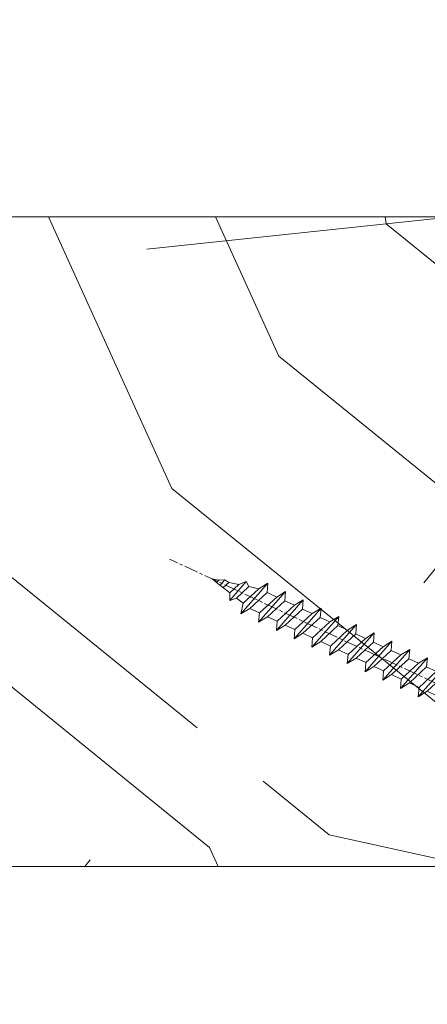
# Model space of a CAD drawing. Units: millimetres. Extents: x 0 to 508, y -17 to 711.
# Drawn here: x 299 to 317, y 476 to 518 of the extents above; entities that cross this region are included whole.
import ezdxf

# ---------------------------------------------------------------- set-up
doc = ezdxf.new("R2010")
doc.units = ezdxf.units.MM
doc.header["$PDMODE"] = 2
doc.header["$PDSIZE"] = 10
doc.linetypes.add('AM_ISO08W050', pattern=[18, 12, -1.5, 3, -1.5])
for name, color, linetype, lineweight in [('AEL-AM_7', 4, 'AM_ISO08W050', 18), ('AM_2', 6, 'Continuous', 20), ('AM_5', 3, 'Continuous', 20), ('Contour principale', 30, 'Continuous', 15), ('Contour secondaire', 5, 'Continuous', 9)]:
    doc.layers.add(name, color=color, linetype=linetype, lineweight=lineweight)
doc.styles.get("Standard").update_dxf_attribs({"font": 'arial.ttf'})
doc.dimstyles.new('MAL-ISO$0', dxfattribs={"dimtxt": 3, "dimasz": 3, "dimexe": 1, "dimexo": 1, "dimgap": 1.5, "dimtad": 1, "dimtxsty": 'Standard', "dimcen": 0, "dimclrd": 256, "dimclre": 256, "dimclrt": 3, "dimadec": 1, "dimazin": 2, "dimtp": 0.1, "dimtm": 0.1, "dimtfac": 0.71, "dimtmove": 0, "dimatfit": 3, "dimfxl": 1, "dimlwd": -1, "dimlwe": -1, "dimarcsym": 1})

# ---------------------------------------------------------------- blocks, each defined once
blk = doc.blocks.new('*D30')
at = {"layer": 'AM_5', "transparency": 16777216}
for p, q in [((424.0614276744301, 483.3449271631807), (424.0614276744301, 447.6694922991878)), ((267.0520466610606, 481.8448810227641), (267.0520466610606, 447.6694922991878)), ((421.0614276744301, 448.6694922991878), (270.0520466610606, 448.6694922991878))]:
    blk.add_line(p, q, dxfattribs=at)
for points in [[(270.0520466610606, 449.1694922991878), (270.0520466610606, 448.1694922991878), (267.0520466610606, 448.6694922991878)], [(421.0614276744301, 449.1694922991878), (421.0614276744301, 448.1694922991878), (424.0614276744301, 448.6694922991878)]]:
    blk.add_solid(points, dxfattribs=at)
at = {"layer": 'Defpoints', "color": 0, "transparency": 16777216}
for p in [(424.0614276744301, 484.3449271631807), (267.0520466610606, 482.8448810227641), (267.0520466610606, 448.6694922991878)]:
    blk.add_point(p, dxfattribs=at)
at = {"layer": 'AM_5', "color": 3, "transparency": 16777216, "insert": (344.3774770977244, 452.7915932541673), "char_height": 4, "attachment_point": 5}
blk.add_mtext('{\\fArial Black|b1|i0|c0|p34;\\C1;Largeur Semi Fixe : LSF (930)}', dxfattribs=at)
blk = doc.blocks.new('dtzb')
at = {"layer": 'AEL-AM_7', "color": 5}
blk.add_line((-26.88981661018624, -12.53892741162053), (444.7390526915697, 207.385226149152), dxfattribs=at)
at = {"layer": 'AM_2', "color": 5, "linetype": 'Continuous'}
for p, q in [((376.4956925260049, 183.6286440300428), (378.6566154994216, 187.9993868090351)), ((378.6566154994216, 187.9993868090351), (385.0198895540234, 185.4353318736794)), ((392.9074884914007, 171.7868636386374), (378.6566154994216, 187.9993868090351)), ((393.7649723990035, 187.288836057789), (385.0198895540234, 185.4353318736794)), ((404.2675887616497, 187.2688640558881), (392.7726583052572, 178.2772582118305)), ((393.7649723990035, 187.288836057789), (397.247868022896, 189.4780350430774)), ((398.5936375158053, 182.8305655055119), (393.7649723990035, 187.288836057789)), ((401.2586306417506, 184.915186014925), (397.247868022896, 189.4780350430774)), ((397.247868022896, 189.4780350430774), (402.289169427022, 189.0955239014256)), ((408.20600522311, 190.3495863383541), (402.289169427022, 189.0955239014256)), ((402.289169427022, 189.0955239014256), (404.2675887616497, 187.2688640558881)), ((408.20600522311, 190.3495863383541), (404.2675887616497, 187.2688640558881)), ((344.7714190706756, 179.389055408039), (352.4178389748704, 174.6793051757522)), ((345.4539544005092, 171.4319924655974), (344.7714190706756, 179.389055408039)), ((367.9883512910601, 152.9762839363793), (344.7714190706756, 179.389055408039)), ((360.7478983011242, 178.5636756328422), (352.4178389748704, 174.6793051757522)), ((383.2822951963317, 160.1079671036241), (360.0653629759472, 186.5207385747017)), ((360.0653629759472, 186.5207385747017), (367.711782880142, 181.8109883424149)), ((360.7478983011242, 178.5636756328422), (360.0653629759472, 186.5207385747017)), ((375.6358752921369, 164.8177173353288), (360.7478983011242, 178.5636756328422)), ((367.711782880142, 181.8109883424149), (381.2777278442081, 169.2856523674818)), ((376.4956925260049, 183.6286440300428), (367.7506096810248, 181.7751398459332)), ((387.0987070594128, 173.8389596614543), (376.4956925260049, 183.6286440300428)), ((385.0198895540234, 185.4353318736794), (392.7726583052572, 178.2772582118305)), ((392.7726583052572, 178.2772582118305), (392.9074884914007, 171.7868636386374)), ((352.6944073857885, 145.8446007694256), (329.477475165404, 172.2573722413763)), ((330.160010490581, 164.3003092989347), (329.477475165404, 172.2573722413763)), ((329.477475165404, 172.2573722413763), (337.1238950742554, 167.5476220087985)), ((345.4539544005092, 171.4319924655974), (337.1238950742554, 167.5476220087985)), ((360.3419313868653, 157.6860341686661), (345.4539544005092, 171.4319924655974)), ((352.4178389748704, 174.6793051757522), (367.3058159658831, 160.9333468785298)), ((387.0987070594128, 173.8389596614543), (381.2777278442081, 169.2856523674818)), ((387.0987070594128, 173.8389596614543), (392.9074884914007, 171.7868636386374)), ((314.1835312554758, 165.1256890738405), (321.8299511643272, 160.4159388421358)), ((314.8660665853095, 157.168626131981), (314.1835312554758, 165.1256890738405)), ((337.4004634805169, 138.7129176027629), (314.1835312554758, 165.1256890738405)), ((330.160010490581, 164.3003092989347), (321.8299511643272, 160.4159388421358)), ((345.0479874769371, 150.5543510017123), (330.160010490581, 164.3003092989347)), ((337.1238950742554, 167.5476220087985), (352.0118720606115, 153.8016637118671)), ((375.6358752921369, 164.8177173353288), (367.3058159658831, 160.9333468785298)), ((375.6093082586449, 164.8516808107634), (375.4625860471424, 164.7369112340057)), ((375.6358752921369, 164.8177173353288), (383.2822951963317, 160.1079671036241)), ((381.2777278442081, 169.2856523674818), (383.2822951963317, 160.1079671036241)), ((322.1065195752453, 131.5812344358092), (298.8895873548609, 157.9940059071778)), ((299.5721226800379, 150.0369429653183), (298.8895873548609, 157.9940059071778)), ((298.8895873548609, 157.9940059071778), (306.5360072590556, 153.2842556751821)), ((314.8660665853095, 157.168626131981), (306.5360072590556, 153.2842556751821)), ((306.5360072590556, 153.2842556751821), (321.4239842454117, 139.5382973776686)), ((329.7540435716655, 143.4226678350497), (314.8660665853095, 157.168626131981)), ((321.8299511643272, 160.4159388421358), (336.7179281506833, 146.6699805446224)), ((360.3419313868653, 157.6860341686661), (352.0118720606115, 153.8016637118671)), ((352.0118720606115, 153.8016637118671), (352.6944073857885, 145.8446007694256)), ((360.3419313868653, 157.6860341686661), (367.9883512910601, 152.9762839363793)), ((367.3058159658831, 160.9333468785298), (367.9883512910601, 152.9762839363793)), ((283.5956434495893, 150.862322740224), (291.242063353784, 146.1525725079373)), ((284.2781787747663, 142.9052597983646), (283.5956434495893, 150.862322740224)), ((306.8125756653171, 124.4495512691465), (283.5956434495893, 150.862322740224)), ((299.5721226800379, 150.0369429653183), (291.242063353784, 146.1525725079373)), ((291.242063353784, 146.1525725079373), (306.1300403447967, 132.4066142110059)), ((314.4600996710506, 136.2909846680959), (299.5721226800379, 150.0369429653183)), ((345.0479874769371, 150.5543510017123), (336.7179281506833, 146.6699805446224)), ((336.7179281506833, 146.6699805446224), (337.4004634805169, 138.7129176027629)), ((345.0479874769371, 150.5543510017123), (352.6944073857885, 145.8446007694256)), ((276.2246878594306, 110.1861849349189), (253.0077556343895, 136.5989564066076)), ((253.6902909642231, 128.6418934647481), (253.0077556343895, 136.5989564066076)), ((253.0077556343895, 136.5989564066076), (260.6541755432409, 131.8892061743209)), ((268.3016995396611, 143.7306395735613), (275.9481194438558, 139.0208893412746)), ((268.9842348694947, 135.7735766317019), (268.3016995396611, 143.7306395735613)), ((291.5186317600455, 117.3178681021927), (268.3016995396611, 143.7306395735613)), ((284.2781787747663, 142.9052597983646), (275.9481194438558, 139.0208893412746)), ((275.9481194438558, 139.0208893412746), (290.8360964348685, 125.2749310440522)), ((299.1661557611224, 129.1593015014332), (284.2781787747663, 142.9052597983646)), ((314.4600996710506, 136.2909846680959), (306.1300403447967, 132.4066142110059)), ((314.4600996710506, 136.2909846680959), (322.1065195752453, 131.5812344358092)), ((329.7540435716655, 143.4226678350497), (321.4239842454117, 139.5382973776686)), ((321.4239842454117, 139.5382973776686), (322.1065195752453, 131.5812344358092)), ((329.7540435716655, 143.4226678350497), (337.4004634805169, 138.7129176027629)), ((237.7138117291179, 129.4672732399449), (245.3602316379693, 124.7575230076582)), ((238.3963470589515, 121.5102102980854), (237.7138117291179, 129.4672732399449)), ((260.9307439495024, 103.0545017682562), (237.7138117291179, 129.4672732399449)), ((253.6902909642231, 128.6418934647481), (245.3602316379693, 124.7575230076582)), ((268.5782679505792, 114.8959351672347), (253.6902909642231, 128.6418934647481)), ((268.9842348694947, 135.7735766317019), (260.6541755432409, 131.8892061743209)), ((268.9842348694947, 135.7735766317019), (260.6541755432409, 131.8892061743209)), ((260.6541755432409, 131.8892061743209), (275.5421525295969, 118.1432478773895)), ((283.8722118558508, 122.0276183341884), (268.9842348694947, 135.7735766317019)), ((299.1661557611224, 129.1593015014332), (290.8360964348685, 125.2749310440522)), ((299.1661557611224, 129.1593015014332), (306.8125756653171, 124.4495512691465)), ((306.1300403447967, 132.4066142110059), (306.8125756653171, 124.4495512691465)), ((222.4198678238463, 122.3355900732822), (230.0662877280411, 117.6258398407044)), ((223.1024031490233, 114.3785271308407), (222.4198678238463, 122.3355900732822)), ((245.6368000442308, 95.92281860130242), (222.4198678238463, 122.3355900732822)), ((238.3963470589515, 121.5102102980854), (230.0662877280411, 117.6258398407044)), ((253.284324040651, 107.7642520005429), (238.3963470589515, 121.5102102980854)), ((245.3602316379693, 124.7575230076582), (260.2482086243253, 111.0115647098246)), ((283.8722118558508, 122.0276183341884), (275.5421525295969, 118.1432478773895)), ((283.8722118558508, 122.0276183341884), (275.5421525295969, 118.1432478773895)), ((283.8722118558508, 122.0276183341884), (291.5186317600455, 117.3178681021927)), ((290.8360964348685, 125.2749310440522), (291.5186317600455, 117.3178681021927)), ((230.3428561389592, 88.79113543463973), (207.1259239139181, 115.2039069063285)), ((207.8084592437517, 107.2468439638578), (207.1259239139181, 115.2039069063285)), ((207.1259239139181, 115.2039069063285), (214.7723438227695, 110.4941566740417)), ((223.1024031490233, 114.3785271308407), (214.7723438227695, 110.4941566740417)), ((214.7723438227695, 110.4941566740417), (229.6603208091256, 96.7481983764992)), ((237.9903801353794, 100.6325688335892), (223.1024031490233, 114.3785271308407)), ((230.0662877280411, 117.6258398407044), (244.9542647143971, 103.8798815431619)), ((268.5782679505792, 114.8959351672347), (260.2482086243253, 111.0115647098246)), ((260.2482086243253, 111.0115647098246), (260.9307439495024, 103.0545017682562)), ((268.5782679505792, 114.8959351672347), (276.2246878594306, 110.1861849349189)), ((275.5421525295969, 118.1432478773895), (276.2246878594306, 110.1861849349189)), ((191.8319800086465, 108.0722237390546), (199.4783999174979, 103.3624735064768)), ((192.5145153384801, 100.1151607971951), (191.8319800086465, 108.0722237390546)), ((215.048912229031, 81.65945226768599), (191.8319800086465, 108.0722237390546)), ((207.8084592437517, 107.2468439638578), (199.4783999174979, 103.3624735064768)), ((199.4783999174979, 103.3624735064768), (214.366376903854, 89.61651520954547)), ((222.6964362301078, 93.50088566692648), (207.8084592437517, 107.2468439638578)), ((253.284324040651, 107.7642520005429), (244.9542225953337, 103.879861902733)), ((244.9542647143971, 103.8798815431619), (245.6368000442308, 95.92281860130242)), ((253.284324040651, 107.7642520005429), (260.9307439495024, 103.0545017682562)), ((184.4610244184878, 67.39608593406956), (161.2440921934467, 93.80885740543818)), ((161.9266275232803, 85.8517944635787), (161.2440921934467, 93.80885740543818)), ((161.2440921934467, 93.80885740543818), (168.8905121022981, 89.09910717315142)), ((199.7549683237594, 74.5277691010233), (176.5380361033749, 100.9405405721009)), ((177.2205714285519, 92.9834776302414), (176.5380361033749, 100.9405405721009)), ((176.5380361033749, 100.9405405721009), (184.1844560075697, 96.23079033981412)), ((192.5145153384801, 100.1151607971951), (184.1844560075697, 96.23079033981412)), ((184.1844560075697, 96.23079033981412), (199.0724329939258, 82.48483204288277)), ((207.4024923201796, 86.36920249997274), (192.5145153384801, 100.1151607971951)), ((222.6964362301078, 93.50088566692648), (214.366376903854, 89.61651520954547)), ((222.6964362301078, 93.50088566692648), (230.3428561389592, 88.79113543463973)), ((237.9903801353794, 100.6325688335892), (229.6603208091256, 96.7481983764992)), ((229.6603208091256, 96.7481983764992), (230.3428561389592, 88.79113543463973)), ((237.9903801353794, 100.6325688335892), (245.6368000442308, 95.92281860130242)), ((145.9501482881751, 86.67717423848444), (153.5965681970265, 81.96742400619769)), ((146.6326836180087, 78.72011129662496), (145.9501482881751, 86.67717423848444)), ((169.1670805085596, 60.26440276740686), (145.9501482881751, 86.67717423848444)), ((161.9266275232803, 85.8517944635787), (153.5965681970265, 81.96742400619769)), ((161.9266275232803, 85.8517944635787), (153.5965681970265, 81.96742400619769)), ((176.8146045096364, 72.10583616606527), (161.9266275232803, 85.8517944635787)), ((177.2205714285519, 92.9834776302414), (168.8905121022981, 89.09910717315142)), ((168.8905121022981, 89.09910717315142), (183.7784890886542, 75.35314887592904)), ((192.108548414908, 79.23751933272797), (177.2205714285519, 92.9834776302414)), ((207.4024923201796, 86.36920249997274), (199.0724329939258, 82.48483204288277)), ((207.4024923201796, 86.36920249997274), (215.048912229031, 81.65945226768599)), ((214.366376903854, 89.61651520954547), (215.048912229031, 81.65945226768599)), ((153.873136603288, 53.13271960014754), (130.6562043829035, 79.54549107182174)), ((131.3387397080223, 71.58842812938019), (130.6562043829035, 79.54549107182174)), ((130.6562043829035, 79.54549107182174), (138.3026242917549, 74.83574083953499)), ((146.6326836180087, 78.72011129662496), (138.3026242917549, 74.83574083953499)), ((161.5206606043648, 64.97415299911154), (146.6326836180087, 78.72011129662496)), ((153.5965681970265, 81.96742400619769), (168.4845451833826, 68.22146570926634)), ((192.108548414908, 79.23751933272797), (183.7784890886542, 75.35314887592904)), ((192.108548414908, 79.23751933272797), (199.7549683237594, 74.5277691010233)), ((199.0724329939258, 82.48483204288277), (199.7549683237594, 74.5277691010233)), ((138.5791926980164, 46.0010364331938), (115.3622604729753, 72.41380790457697)), ((116.0447958027507, 64.4567449627175), (115.3622604729753, 72.41380790457697)), ((115.3622604729753, 72.41380790457697), (123.0086803818267, 67.70405767258126)), ((131.3387397080223, 71.58842812938019), (123.0086803818267, 67.70405767258126)), ((146.2267166943784, 57.84246983244884), (131.3387397080223, 71.58842812938019)), ((138.3026242917549, 74.83574083953499), (153.1906012734544, 61.08978254231261)), ((176.8146045096364, 72.10583616606527), (168.4845451833826, 68.22146570926634)), ((176.8146045096364, 72.10583616606527), (168.4845451833826, 68.22146570926634)), ((168.4845451833826, 68.22146570926634), (169.1670805085596, 60.26440276740686)), ((176.8146045096364, 72.10583616606527), (184.4610244184878, 67.39608593406956)), ((183.7784890886542, 75.35314887592904), (184.4610244184878, 67.39608593406956)), ((100.0683165676455, 65.28212473762323), (107.7147364764969, 60.57237450591856)), ((100.7508518974792, 57.32506179576376), (100.0683165676455, 65.28212473762323)), ((123.28524878803, 38.86935326653111), (100.0683165676455, 65.28212473762323)), ((116.0447958027507, 64.4567449627175), (107.7147364764969, 60.57237450591856)), ((107.7147364764969, 60.57237450591856), (122.602713462853, 46.82641620839058)), ((130.9327727891068, 50.71078666548055), (116.0447958027507, 64.4567449627175)), ((123.0086803818267, 67.70405767258126), (137.8966573681246, 53.95809937505328)), ((161.5206606043648, 64.97415299911154), (153.1906012734544, 61.08978254231261)), ((153.1906012734544, 61.08978254231261), (153.873136603288, 53.13271960014754)), ((161.5206606043648, 64.97415299911154), (169.1670805085596, 60.26440276740686)), ((92.69736097748682, 24.60598693291467), (69.48042875710235, 51.01875840399225)), ((70.16296408227936, 43.06169546213277), (69.48042875710235, 51.01875840399225)), ((69.48042875710235, 51.01875840399225), (77.12684866129712, 46.3090081717055)), ((84.77437266703055, 58.15044157096054), (92.42079257122532, 53.44069133895027)), ((85.45690798755095, 50.19337862908651), (84.77437266703055, 58.15044157096054)), ((107.9913048827584, 31.73767009957737), (84.77437266703055, 58.15044157096054)), ((100.7508518974792, 57.32506179576376), (92.42079257122532, 53.44069133895027)), ((92.42079257122532, 53.44069133895027), (107.3087695529248, 39.69473304143685)), ((115.6388288838352, 43.57910349881786), (100.7508518974792, 57.32506179576376)), ((146.2267166943784, 57.84246983244884), (137.8966152490611, 53.95807973404226)), ((137.8966573681246, 53.95809937505328), (138.5791926980164, 46.0010364331938)), ((146.2267166943784, 57.84246983244884), (153.873136603288, 53.13271960014754)), ((54.18648485183076, 43.88707523732955), (61.83290475602553, 39.1773250050428)), ((54.86902018166438, 35.93001229547008), (54.18648485183076, 43.88707523732955)), ((77.40341707221523, 17.47430376537886), (54.18648485183076, 43.88707523732955)), ((70.16296408227936, 43.06169546213277), (61.83290475602553, 39.1773250050428)), ((85.05094107329205, 29.31573716520143), (70.16296408227936, 43.06169546213277)), ((85.45690798755095, 50.19337862908651), (77.12684866129712, 46.3090081717055)), ((85.45690798755095, 50.19337862908651), (77.12684866129712, 46.3090081717055)), ((77.12684866129712, 46.3090081717055), (92.01482565230981, 32.56304987477415)), ((100.3448849785636, 36.44742033186412), (85.45690798755095, 50.19337862908651)), ((115.6388288838352, 43.57910349881786), (107.3087695529248, 39.69473304143685)), ((115.6388288838352, 43.57910349881786), (123.28524878803, 38.86935326653111)), ((130.9327727891068, 50.71078666548055), (122.602713462853, 46.82641620839058)), ((122.602713462853, 46.82641620839058), (123.28524878803, 38.86935326653111)), ((130.9327727891068, 50.71078666548055), (138.5791926980164, 46.0010364331938)), ((62.10947316694364, 10.34262059871617), (38.89254094655917, 36.75539207037582)), ((39.57507627173618, 28.79832912851634), (38.89254094655917, 36.75539207037582)), ((38.89254094655917, 36.75539207037582), (46.53896085541055, 32.04564183808907)), ((54.86902018166438, 35.93001229547008), (46.53896085541055, 32.04564183808907)), ((69.75699716802046, 22.18405399795665), (54.86902018166438, 35.93001229547008)), ((61.83290475602553, 39.1773250050428), (76.72088174703822, 25.43136670782042)), ((100.3448849785636, 36.44742033186412), (92.01482565230981, 32.56304987477415)), ((100.3448849785636, 36.44742033186412), (92.01482565230981, 32.56304987477415)), ((100.3448849785636, 36.44742033186412), (107.9913048827584, 31.73767009957737)), ((107.3087695529248, 39.69473304143685), (107.9913048827584, 31.73767009957737)), ((-1.262597953071236, 3.66712716179245), (-11.98282014489814, 26.65671783387006)), ((-9.642205279364134, 29.21105073885337), (17.76689448016987, 19.2349542794218)), ((23.59859703663096, 29.62370890371312), (31.24501694548235, 24.91395867142637)), ((24.28113236646459, 21.66664596185365), (23.59859703663096, 29.62370890371312)), ((46.81552926167205, 3.21093743205347), (23.59859703663096, 29.62370890371312)), ((39.57507627173618, 28.79832912851634), (31.24501694548235, 24.91395867142637)), ((39.57507627173618, 28.79832912851634), (31.24501694548235, 24.91395867142637)), ((54.46305325809226, 15.05237083100292), (39.57507627173618, 28.79832912851634)), ((46.53896085541055, 32.04564183808907), (61.42693784176663, 18.29968354057564)), ((85.05094107329205, 29.31573716520143), (76.72088174703822, 25.43136670782042)), ((85.05094107329205, 29.31573716520143), (92.69736097748682, 24.60598693291467)), ((92.01482565230981, 32.56304987477415), (92.69736097748682, 24.60598693291467)), ((26.42079956452653, 1.976053181319003), (18.4255327386345, 19.12195822228023)), ((24.28113236646459, 21.66664596185365), (19.20059148776636, 19.29755084220596)), ((39.16910935282067, 7.920687664340221), (24.28113236646459, 21.66664596185365)), ((31.24501694548235, 24.91395867142637), (46.13299393183843, 11.16800037362191)), ((69.75699716802046, 22.18405399795665), (61.42689571804658, 18.2996639001467)), ((61.42693784176663, 18.29968354057564), (62.10947316694364, 10.34262059871617)), ((69.75699716802046, 22.18405399795665), (77.40341707221523, 17.47430376537886)), ((76.72088174703822, 25.43136670782042), (77.40341707221523, 17.47430376537886)), ((54.46305325809226, 15.05237083100292), (46.13299393183843, 11.16800037362191)), ((54.46305325809226, 15.05237083100292), (46.13299393183843, 11.16800037362191)), ((46.13299393183843, 11.16800037362191), (46.81552926167205, 3.21093743205347)), ((54.46305325809226, 15.05237083100292), (62.10947316694364, 10.34262059871617)), ((-1.262597953071236, 3.66712716179245), (3.98103995337442, 6.112275676026911)), ((7.241237970025395, -0.8792415383104526), (3.98103995337442, 6.112275676026911)), ((16.17907301611558, -26.16285925232296), (26.15516947205469, 1.246240503718582)), ((39.16910935282067, 7.920687664340221), (27.12468389976129, 2.304279835701891)), ((39.16910935282067, 7.920687664340221), (46.81552926167205, 3.21093743205347)), ((1.997600063637947, -3.324390051962837), (7.241237970025395, -0.8792415383104526)), ((12.71782225086645, -26.31398072433149), (1.997600063637947, -3.324390051962837))]:
    blk.add_line(p, q, dxfattribs=at)
for centre, start, end in [((-10.28349304482981, 27.44912707425465), 70.00000000044706, 205.0000000000485), ((18.40818225029216, 20.99687794314741), 250.000000000447, 295.0000000001367), ((27.9170931372355, 0.6049527347604453), 115.0000000001367, 159.999999999984), ((14.41714935093478, -25.52157148336482), 205.0000000000485, 339.999999999984)]:
    blk.add_arc(centre, 1.875000000004213, start, end, dxfattribs=at)
blk = doc.blocks.new('Nouvelle parclose 23x18')
at = {"layer": 'Contour secondaire'}
h = blk.add_hatch(dxfattribs=at)
h.set_pattern_fill('352', color=5, scale=25.00015207522533, angle=180.0000006585504)
h.set_pattern_definition([(180.000000729053, (-1011.113328987423, -453.9378832730838), (-25.00015175711401, -25.00015239333664), [7.500045622567597, -17.50010645265772]), (180.000000729053, (-1011.113328971518, -455.1878908768451), (-25.00015175711401, -25.00015239333664), [7.500045622567597, -17.50010645265772]), (180.000000729053, (-1012.363336543468, -457.6879061002732), (-25.00015175711401, -25.00015239333664), [5.000030415045065, -20.00012166018026]), (180.000000729053, (-1013.613344115418, -460.1879213237012), (-25.00015175711401, -25.00015239333664), [3.750022811283798, -21.25012926394152]), (180.000000729053, (-1013.613344083607, -462.6879365312238), (-25.00015175711401, -25.00015239333664), [2.500015207522532, -22.50013686770279]), (180.000000729053, (-1007.363306032989, -465.1879516592185), (-25.00015175711401, -25.00015239333664), [1.250007603761266, -6.250038018806331, 1.250007603761266, -16.25009884889646]), (180.000000729053, (-1011.113328828368, -466.4379593106964), (-25.00015175711401, -25.00015239333664), [1.250007603761266, -10.00006083009013, 3.750022811283798, -10.00006083009013]), (180.000000729053, (-1016.113359227507, -467.68796697808), (-25.00015175711401, -25.00015239333664), [1.250007603761266, -1.250007603761266, 1.250007603761266, -21.25012926394152]), (180.000000729053, (-1014.86335160784, -468.9379745659356), (-25.00015175711401, -25.00015239333664), [1.250007603761266, -23.75014447146405]), (180.000000729053, (-1013.613343972268, -471.4379897575527), (-25.00015175711401, -25.00015239333664), [3.750022811283798, -21.25012926394152]), (180.000000729053, (-1013.613343940457, -473.9380049650752), (-25.00015175711401, -25.00015239333664), [5.000030415045065, -20.00012166018026]), (180.000000729053, (-1012.363336304884, -476.4380201566921), (-25.00015175711401, -25.00015239333664), [6.250038018806331, -7.500045622567597, 1.250007603761266, -10.00006083009013]), (270.0000007290529, (-1002.363275665661, -461.4379287843124), (25.00015239333664, -25.00015175711401), [1.250007603761266, -2.500015207522532, 6.250038018806331, -15.00009124513519]), (270.0000007290529, (-1003.613283237611, -463.9379440077405), (25.00015239333664, -25.00015175711401), [1.250007603761266, -1.250007603761266, 3.750022811283798, -18.75011405641899]), (270.0000007290529, (-1004.863290714128, -473.9380048537362), (25.00015239333664, -25.00015175711401), [2.500015207522532, -22.50013686770279]), (270.0000007290529, (-1006.113298445134, -463.9379440395517), (25.00015239333664, -25.00015175711401), [5.000030415045065, -7.500045622567597, 1.250007603761266, -11.25006843385139]), (270.0000007290529, (-1007.363305873934, -477.6880276968312), (25.00015239333664, -25.00015175711401), [1.250007603761266, -23.75014447146405]), (270.0000007290529, (-1008.613313636751, -465.1879516751241), (25.00015239333664, -25.00015175711401), [3.750022811283798, -21.25012926394152]), (270.0000007290529, (-1011.113328828368, -466.4379593106964), (25.00015239333664, -25.00015175711401), [2.500015207522532, -22.50013686770279]), (270.0000007290529, (-1013.61334403589, -466.4379593425076), (25.00015239333664, -25.00015175711401), [1.250007603761266, -3.750022811283798, 3.750022811283798, -16.25009884889646]), (270.0000007290529, (-1014.863351623746, -467.6879669621743), (25.00015239333664, -25.00015175711401), [1.250007603761266, -23.75014447146405]), (270.0000007290529, (-1016.113359291129, -462.6879365630349), (25.00015239333664, -25.00015175711401), [3.500021290531546, -21.50013078469378]), (270.0000007290529, (-1017.363366958513, -457.6879061638954), (25.00015239333664, -25.00015175711401), [2.500015207522532, -22.50013686770279]), (270.0000007290529, (-1019.863382038791, -467.6879670257966), (25.00015239333664, -25.00015175711401), [1.250007603761266, -23.75014447146405]), (270.0000007290529, (-1022.363397262219, -466.4379594538465), (25.00015239333664, -25.00015175711401), [3.750022811283798, -21.25012926394152]), (270.0000007290529, (-1024.863412469741, -466.4379594856575), (25.00015239333664, -25.00015175711401), [3.750022811283798, -21.25012926394152]), (225.000000729053, (-1021.113389785702, -456.4378986078509), (3.181113136546959e-07, -25.00015207570095), [1.767760753239183, -1.767760753239183, 1.767760753239183, -30.05227185712855]), (225.000000729053, (-1016.113359291129, -462.6879365630349), (3.181113136546959e-07, -25.00015207570095), [3.535521506478366, -31.82003261036773]), (225.000000729053, (-1006.113298301984, -475.188012473403), (3.181113136546959e-07, -25.00015207570095), [3.535521506478366, -31.82003261036773]), (225.000000729053, (-1011.113328796556, -468.937974518219), (3.181113136546959e-07, -25.00015207570095), [3.535521506478366, -31.82003261036773]), (225.000000729053, (-1012.36333646394, -463.9379441190795), (3.181113136546959e-07, -25.00015207570095), [3.535521506478366, -31.82003261036773]), (225.000000729053, (-1019.86338215013, -458.9379137994677), (3.181113136546959e-07, -25.00015207570095), [3.535521506478366, -31.82003261036773]), (225.000000729053, (-1017.363366926702, -460.1879213714179), (3.181113136546959e-07, -25.00015207570095), [5.303332260021699, -30.0522218568244]), (225.000000729053, (-1009.863321160984, -471.4379897098358), (3.181113136546959e-07, -25.00015207570095), [1.767760753239183, -33.58779336360691]), (225.000000729053, (-1008.613313525412, -473.9380049014529), (3.181113136546959e-07, -25.00015207570095), [1.767760753239183, -33.58779336360691]), (225.000000729053, (-1018.613374355502, -473.9380050286974), (3.181113136546959e-07, -25.00015207570095), [1.767760753239183, -33.58779336360691]), (225.000000729053, (-1008.613313684467, -461.4379288638402), (3.181113136546959e-07, -25.00015207570095), [1.767760753239183, -33.58779336360691]), (225.000000729053, (-1022.363397214502, -470.1879822651304), (3.181113136546959e-07, -25.00015207570095), [1.767760753239183, -33.58779336360691]), (225.000000729053, (-1013.613344019985, -467.6879669462688), (3.181113136546959e-07, -25.00015207570095), [1.767760753239183, -33.58779336360691]), (225.000000729053, (-1016.113359195696, -470.1879821856025), (3.181113136546959e-07, -25.00015207570095), [1.767760753239183, -33.58779336360691]), (315.000000729053, (-1014.863351655557, -465.1879517546517), (25.00015207570095, 3.181113136546959e-07), [1.767760753239183, -1.767760753239183, 5.303332260021699, -26.51670035034604]), (315.000000729053, (-1018.613374466841, -465.1879518023686), (25.00015207570095, 3.181113136546959e-07), [1.767760753239183, -33.58779336360691]), (315.000000729053, (-1018.61337457818, -456.4378985760397), (25.00015207570095, 3.181113136546959e-07), [1.767760753239183, -33.58779336360691]), (315.000000729053, (-1013.613344083607, -462.6879365312238), (25.00015207570095, 3.181113136546959e-07), [1.767760753239183, -33.58779336360691]), (315.000000729053, (-1017.363366831268, -467.6879669939855), (25.00015207570095, 3.181113136546959e-07), [1.767760753239183, -33.58779336360691]), (315.000000729053, (-1011.11332889199, -461.4379288956514), (25.00015207570095, 3.181113136546959e-07), [1.767760753239183, -33.58779336360691]), (315.000000729053, (-1021.11338972208, -461.4379290228959), (25.00015207570095, 3.181113136546959e-07), [1.767760753239183, -33.58779336360691]), (315.000000729053, (-1003.613283364856, -453.9378831776504), (25.00015207570095, 3.181113136546959e-07), [1.767760753239183, -33.58779336360691]), (315.000000729053, (-1004.863290952711, -455.1878907973171), (25.00015207570095, 3.181113136546959e-07), [3.535521506478366, -31.82003261036774]), (315.000000729053, (-1006.113298540567, -456.4378984169841), (25.00015207570095, 3.181113136546959e-07), [3.535521506478366, -31.82003261036774]), (315.000000729053, (-1008.61331374809, -456.4378984487952), (25.00015207570095, 3.181113136546959e-07), [3.535521506478366, -31.82003261036774]), (315.000000729053, (-1009.86332132004, -458.9379136722231), (25.00015207570095, 3.181113136546959e-07), [3.535521506478366, -31.82003261036774]), (315.000000729053, (-1019.863382022885, -468.9379746295578), (25.00015207570095, 3.181113136546959e-07), [3.535521506478366, -31.82003261036774]), (315.000000729053, (-1024.863412596986, -456.4378986555674), (25.00015207570095, 3.181113136546959e-07), [3.535521506478366, -31.82003261036774]), (315.000000729053, (-1026.113419946258, -476.4380203316534), (25.00015207570095, 3.181113136546959e-07), [3.535521506478366, -31.82003261036774]), (315.000000729053, (-1026.113419978069, -473.9380051241308), (25.00015207570095, 3.181113136546959e-07), [3.535521506478366, -31.82003261036774]), (315.000000729053, (-1023.613404786453, -472.6879974885584), (25.00015207570095, 3.181113136546959e-07), [3.535521506478366, -31.82003261036774]), (315.000000729053, (-1006.113298333795, -472.6879972658805), (25.00015207570095, 3.181113136546959e-07), [5.303332260021699, -30.0522218568244]), (315.000000729053, (-1022.363397214502, -470.1879822651304), (25.00015207570095, 3.181113136546959e-07), [5.303332260021699, -30.0522218568244]), (206.565051929053, (-1008.613313477695, -477.6880277127367), (-25.00015207522769, -3.281129893027127e-07), [2.795017002010192, -53.10702247353126]), (206.565051929053, (-1008.613313636751, -465.1879516751241), (-25.00015207522769, -3.281129893027127e-07), [2.795017002010192, -53.10702247353126]), (206.565051929053, (-1011.11332874884, -472.6879973295028), (-25.00015207522769, -3.281129893027127e-07), [2.795017002010192, -53.10702247353126]), (206.565051929053, (-1018.613374594085, -455.1878909722785), (-25.00015207522769, -3.281129893027127e-07), [2.795017002010192, -53.10702247353126]), (206.565051929053, (-1017.363366958513, -457.6879061638954), (-25.00015207522769, -3.281129893027127e-07), [2.795017002010192, -53.10702247353126]), (206.565051929053, (-1009.863321272323, -462.687936483507), (-25.00015207522769, -3.281129893027127e-07), [2.795017002010192, -53.10702247353126]), (206.565051929053, (-1009.863321113267, -475.1880125211196), (-25.00015207522769, -3.281129893027127e-07), [2.795017002010192, -53.10702247353126]), (206.565051929053, (-1017.363366831268, -467.6879669939855), (-25.00015207522769, -3.281129893027127e-07), [5.590034004020383, -50.31200547152107]), (243.434949549053, (-1017.363366783552, -471.4379898052694), (3.168363424249253e-07, -25.00015207522768), [2.795017002010191, -53.10702247353125]), (243.434949549053, (-1021.113389690269, -463.9379442304185), (3.168363424249253e-07, -25.00015207522768), [2.795017002010191, -53.10702247353125]), (243.434949549053, (-1008.613313589034, -468.9379744864078), (3.168363424249253e-07, -25.00015207522768), [2.795017002010191, -53.10702247353125]), (243.434949549053, (-1003.613283158083, -470.1879820265469), (3.168363424249253e-07, -25.00015207522768), [2.795017002010191, -53.10702247353125]), (243.434949549053, (-1018.613374466841, -465.1879518023686), (3.168363424249253e-07, -25.00015207522768), [2.795017002010191, -53.10702247353125]), (243.434949549053, (-1016.113359259318, -465.1879517705574), (3.168363424249253e-07, -25.00015207522768), [2.795017002010191, -53.10702247353125]), (243.434949549053, (-1006.113298381511, -468.9379744545967), (3.168363424249253e-07, -25.00015207522768), [5.590034004020382, -50.31200547152106]), (243.434949549053, (-1024.863412549269, -460.1879214668512), (3.168363424249253e-07, -25.00015207522768), [5.590034004020382, -50.31200547152106]), (243.434949549053, (-1022.363397325841, -461.4379290388015), (3.168363424249253e-07, -25.00015207522768), [5.590034004020382, -50.31200547152106]), (296.565051929053, (-1002.363275713378, -457.6879059730286), (3.281129976294361e-07, -25.00015207522768), [2.795017002010191, -53.10702247353125]), (296.565051929053, (-1002.363275538416, -471.4379896144026), (3.281129976294361e-07, -25.00015207522768), [2.795017002010191, -53.10702247353125]), (296.565051929053, (-1007.363306176139, -453.9378832253671), (3.281129976294361e-07, -25.00015207522768), [2.795017002010191, -53.10702247353125]), (296.565051929053, (-1004.863290682317, -476.4380200612586), (3.281129976294361e-07, -25.00015207522768), [2.795017002010191, -53.10702247353125]), (296.565051929053, (-1007.363306080706, -461.4379288479347), (3.281129976294361e-07, -25.00015207522768), [2.795017002010191, -53.10702247353125]), (296.565051929053, (-1012.36333646394, -463.9379441190795), (3.281129976294361e-07, -25.00015207522768), [2.795017002010191, -53.10702247353125]), (296.565051929053, (-1014.86335160784, -468.9379745659356), (3.281129976294361e-07, -25.00015207522768), [2.795017002010191, -53.10702247353125]), (296.565051929053, (-1003.613283301233, -458.9379135926955), (-7.710600229090315e-06, -25.00015609458443), [2.795017002010191, -53.10702247353125]), (296.565051929053, (-1009.863321272323, -462.687936483507), (3.281129976294361e-07, -25.00015207522768), [2.795017002010191, -53.10702247353125]), (296.565051929053, (-1017.363366926702, -460.1879213714179), (3.281129976294361e-07, -25.00015207522768), [2.795017002010191, -53.10702247353125]), (296.565051929053, (-1019.863382102413, -462.6879366107515), (3.281129976294361e-07, -25.00015207522768), [2.795017002010191, -53.10702247353125]), (296.565051929053, (-1024.863412422025, -470.1879822969414), (3.281129976294361e-07, -25.00015207522768), [2.795017002010191, -53.10702247353125]), (296.565051929053, (-1006.113298270172, -477.6880276809256), (3.281129976294361e-07, -25.00015207522768), [2.795017002010191, -53.10702247353125]), (296.565051929053, (-1002.363275474794, -476.4380200294476), (3.281129976294361e-07, -25.00015207522768), [5.590034004020382, -50.31200547152106]), (296.565051929053, (-1006.113298508756, -458.9379136245066), (3.281129976294361e-07, -25.00015207522768), [5.590034004020382, -50.31200547152106]), (333.4349495490529, (-1002.363275745189, -455.1878907655061), (25.00015207522768, 3.16836334098202e-07), [2.795017002010192, -53.10702247353127]), (333.4349495490529, (-1023.613405025036, -453.9378834321394), (25.00015207522768, 3.16836334098202e-07), [2.795017002010192, -53.10702247353127]), (333.4349495490529, (-1022.363397262219, -466.4379594538465), (25.00015207522768, 3.16836334098202e-07), [2.795017002010192, -53.10702247353127]), (333.4349495490529, (-1012.363336543468, -457.6879061002732), (25.00015207522768, 3.16836334098202e-07), [2.795017002010192, -53.10702247353127]), (333.4349495490529, (-1011.113328971518, -455.1878908768451), (25.00015207522768, 3.16836334098202e-07), [2.795017002010192, -53.10702247353127]), (333.4349495490529, (-1013.613344115418, -460.1879213237012), (25.00015207522768, 3.16836334098202e-07), [2.795017002010192, -53.10702247353127]), (333.4349495490529, (-1021.113389547119, -475.1880126642698), (25.00015207522768, 3.16836334098202e-07), [2.795017002010192, -53.10702247353127]), (333.4349495490529, (-1023.613404738736, -476.4380202998422), (25.00015207522768, 3.16836334098202e-07), [5.590034004020384, -50.31200547152108])])
h.paths.add_polyline_path([(-2.842170943040401e-14, 9.00000352644713), (8.398046702495776e-09, 1.499999990371123), (1.500000027870612, 1.499999968760221), (1.500000019472452, -2.16110151995963e-08), (10.50007863562854, 7.074505958826194e-06), (11.50007077205922, 1.0000078629256), (11.49999999999989, 9.000003526447642)])
at = {"layer": 'Contour principale'}
blk.add_lwpolyline([(-4.831690603168681e-13, 9.00000352644713), (11.49999999999989, 9.000003526447642), (11.50007077205922, 1.0000078629256), (10.50007863562854, 7.074505958826194e-06), (1.500000019472452, -2.16110151995963e-08), (1.500000027870612, 1.499999968760221), (8.398046702495776e-09, 1.499999990371123), (-2.842170943040401e-14, 9.00000352644713)], dxfattribs=at)
at = {"layer": 'Contour secondaire', "xscale": -0.05000030415043834, "yscale": 0.05000030415043834, "zscale": 0.05000030415043834, "rotation": 7.050253288467836e-08}
blk.add_blockref('dtzb', (10.6616361503558, 2.874235245588977), dxfattribs=at)
blk = doc.blocks.new('*D68')
at = {"layer": 'AM_5', "transparency": 16777216}
for p, q in [((131.5426692106403, 524.3460199539811), (131.5426690593271, 533.3399967336899)), ((380.0614226664112, 524.3461822193746), (380.0614225151007, 533.340000914728)), ((134.5426690761509, 532.3399967841614), (377.0614225319245, 532.3400008642565))]:
    blk.add_line(p, q, dxfattribs=at)
for points in [[(134.542669067739, 532.8399967841614), (134.5426690845628, 531.8399967841614), (131.5426690761509, 532.3399967336899)], [(377.0614225235126, 532.8400008642565), (377.0614225403364, 531.8400008642565), (380.0614225319245, 532.340000914728)]]:
    blk.add_solid(points, dxfattribs=at)
at = {"layer": 'Defpoints', "color": 0, "transparency": 16777216}
for p in [(380.0614225483861, 532.3400009029752), (131.5426692436476, 523.3460199499134), (380.0614226994185, 523.3461822076218)]:
    blk.add_point(p, dxfattribs=at)
at = {"layer": 'AM_5', "color": 3, "transparency": 16777216, "insert": (265.0520379913858, 536.4620999348087), "char_height": 4, "attachment_point": 5, "rotation": 9.639346397879344e-07}
blk.add_mtext('Largeur passage Réel = LS + LSF - 131 (1729)', dxfattribs=at)

msp = doc.modelspace()

# ---------------------------------------------------------------- hatches: boundary and pattern name
at = {"layer": 'Contour secondaire'}
h = msp.add_hatch(dxfattribs=at)
h.set_pattern_fill('352', color=5, scale=73.33377942064288, angle=51.0000010328739)
h.set_pattern_definition([(51.00000110337649, (-753.0869507263887, 53.120814197241), (-10.84060975922017, 103.1414930485268), [22.00013382619286, -51.33364559445001]), (51.00000110337649, (-755.9365032965825, 55.42833627947348), (-10.84060975922017, 103.1414930485268), [22.00013382619286, -51.33364559445001]), (51.00000110337649, (-759.3280863547379, 62.89293301413264), (-10.84060975922017, 103.1414930485268), [14.66675588412858, -58.6670235365143]), (51.00000110337649, (-762.7196694128916, 70.35752974879134), (-10.84060975922017, 103.1414930485268), [11.00006691309643, -62.33371250754644]), (51.00000110337649, (-768.41877455328, 74.97257391325721), (-10.84060975922017, 103.1414930485268), [7.333377942064288, -66.00040147857858]), (51.00000110337649, (-785.6554901048303, 65.33985522675394), (-10.84060975922017, 103.1414930485268), [3.666688971032144, -18.33344485516072, 3.666688971032144, -47.66695662341787]), (51.00000110337649, (-781.5824764283252, 76.19603501956718), (-10.84060975922017, 103.1414930485268), [3.666688971032144, -29.33351176825715, 11.00006691309643, -29.33351176825715]), (51.00000110337649, (-775.201940669589, 89.90176738257506), (-10.84060975922017, 103.1414930485268), [3.666688971032144, -3.666688971032144, 3.666688971032144, -62.33371250754644]), (51.00000110337649, (-780.3590153220157, 89.3597368946138), (-10.84060975922017, 103.1414930485268), [3.666688971032144, -69.66709044961073]), (51.00000110337649, (-788.3656425446352, 91.12522848888548), (-10.84060975922017, 103.1414930485268), [11.00006691309643, -62.33371250754644]), (51.00000110337649, (-794.0647476850218, 95.7402726533509), (-10.84060975922017, 103.1414930485268), [14.66675588412858, -58.6670235365143]), (51.00000110337649, (-802.0713749076431, 97.50576424762258), (-10.84060975922017, 103.1414930485268), [18.33344485516072, -22.00013382619286, 3.666688971032144, -29.33351176825715]), (141.0000011033765, (-786.336920723179, 47.0190786992811), (-103.1414930485268, -10.84060975922016), [3.666688971032144, -7.333377942064288, 18.33344485516072, -44.00026765238572]), (141.0000011033765, (-789.7285037813353, 54.48367543394025), (-103.1414930485268, -10.84060975922016), [3.666688971032144, -3.666688971032144, 11.00006691309643, -55.00033456548216]), (141.0000011033765, (-810.2174022606514, 75.7934046619952), (-103.1414930485268, -10.84060975922016), [7.333377942064288, -66.00040147857858]), (141.0000011033765, (-785.1134596168695, 60.18278057432772), (-103.1414930485268, -10.84060975922016), [14.66675588412858, -22.00013382619286, 3.666688971032144, -33.00020073928929]), (141.0000011033765, (-814.1510158067667, 88.41507604908057), (-103.1414930485268, -10.84060975922016), [3.666688971032144, -69.66709044961073]), (141.0000011033765, (-783.3479680225973, 68.18940779694768), (-103.1414930485268, -10.84060975922016), [11.00006691309643, -62.33371250754644]), (141.0000011033765, (-781.5824764283252, 76.19603501956718), (-103.1414930485268, -10.84060975922016), [7.333377942064288, -66.00040147857858]), (141.0000011033765, (-776.9674322638602, 81.8951401599551), (-103.1414930485268, -10.84060975922016), [3.666688971032144, -11.00006691309643, 11.00006691309643, -47.66695662341787]), (141.0000011033765, (-777.509462751821, 87.05221481238132), (-103.1414930485268, -10.84060975922016), [3.666688971032144, -69.66709044961073]), (141.0000011033765, (-763.803730388815, 80.67167905364423), (-103.1414930485268, -10.84060975922016), [10.26672911889, -63.06705030175287]), (141.0000011033765, (-750.0979980258062, 74.29114329490713), (-103.1414930485268, -10.84060975922016), [7.333377942064288, -66.00040147857858]), (141.0000011033765, (-768.2793744228911, 98.45042509315627), (-103.1414930485268, -10.84060975922016), [3.666688971032144, -69.66709044961073]), (141.0000011033765, (-760.8147776882315, 101.8420081513108), (-103.1414930485268, -10.84060975922016), [11.00006691309643, -62.33371250754644]), (141.0000011033765, (-756.1997335237656, 107.5411132916978), (-103.1414930485268, -10.84060975922016), [11.00006691309643, -62.33371250754644]), (96.00000110337636, (-740.3258792089146, 80.5322789232554), (-56.99105140495774, 46.15044164553134), [5.185431542833657, -5.185431542833657, 5.185431542833657, -88.15333078088868]), (96.00000110337636, (-763.803730388815, 80.67167905364423), (-56.99105140495774, 46.15044164553134), [10.37086308566731, -93.33876232372232]), (96.00000110337636, (-810.7594327486131, 80.95047931442141), (-56.99105140495774, 46.15044164553134), [10.37086308566731, -93.33876232372232]), (96.00000110337636, (-787.2815815687127, 80.81107918403305), (-56.99105140495774, 46.15044164553134), [10.37086308566731, -93.33876232372232]), (96.00000110337636, (-773.5758492057057, 74.43054342529595), (-56.99105140495774, 46.15044164553134), [10.37086308566731, -93.33876232372232]), (96.00000110337636, (-748.332506431535, 82.29777051752708), (-56.99105140495774, 46.15044164553134), [10.37086308566731, -93.33876232372232]), (96.00000110337636, (-755.7971031661946, 78.90618745937255), (-56.99105140495774, 46.15044164553134), [15.55644129605981, -88.15318411332983]), (96.00000110337636, (-795.2882087913331, 82.57657077830427), (-56.99105140495774, 46.15044164553134), [5.185431542833657, -98.52419386655598]), (96.00000110337636, (-803.2948360139535, 84.34206237257641), (-56.99105140495774, 46.15044164553134), [5.185431542833657, -98.52419386655598]), (96.00000110337636, (-784.8346593560927, 107.1384829341258), (-56.99105140495774, 46.15044164553134), [5.185431542833657, -98.52419386655598]), (96.00000110337636, (-774.7993103120161, 61.26684155024932), (-56.99105140495774, 46.15044164553134), [5.185431542833657, -98.52419386655598]), (96.00000110337636, (-769.3634353988127, 108.7645743980087), (-56.99105140495774, 46.15044164553134), [5.185431542833657, -98.52419386655598]), (96.00000110337636, (-779.816984834054, 84.20266224218804), (-56.99105140495774, 46.15044164553134), [5.185431542833657, -98.52419386655598]), (96.00000110337636, (-780.9010458099765, 94.51681154704048), (-56.99105140495774, 46.15044164553134), [5.185431542833657, -98.52419386655598]), (186.0000011033765, (-771.8103576114345, 82.4371706479159), (-46.15044164553134, -56.99105140495774), [5.185431542833659, -5.185431542833659, 15.55644129605982, -77.78232102766253]), (186.0000011033765, (-764.8877913647357, 90.98582835849712), (-46.15044164553134, -56.99105140495774), [5.185431542833659, -98.524193866556]), (186.0000011033765, (-744.9409233733804, 74.83317378286839), (-46.15044164553134, -56.99105140495774), [5.185431542833659, -98.524193866556]), (186.0000011033765, (-768.41877455328, 74.97257391325721), (-46.15044164553134, -56.99105140495774), [5.185431542833659, -98.524193866556]), (186.0000011033765, (-772.8944185873561, 92.7513199527688), (-46.15044164553134, -56.99105140495774), [5.185431542833659, -98.524193866556]), (186.0000011033765, (-770.1842661475503, 66.9659466906368), (-46.15044164553134, -56.99105140495774), [5.185431542833659, -98.524193866556]), (186.0000011033765, (-751.7240894896895, 89.76236725218624), (-46.15044164553134, -56.99105140495774), [5.185431542833659, -98.524193866556]), (186.0000011033765, (-766.9320832197845, 36.02349877607858), (-46.15044164553134, -56.99105140495774), [5.185431542833659, -98.524193866556]), (186.0000011033765, (-767.4741137077463, 41.18057342850526), (-46.15044164553134, -56.99105140495774), [10.37086308566732, -93.33876232372235]), (186.0000011033765, (-768.016144195707, 46.33764808093147), (-46.15044164553134, -56.99105140495774), [10.37086308566732, -93.33876232372235]), (186.0000011033765, (-763.4011000312412, 52.03675322131895), (-46.15044164553134, -56.99105140495774), [10.37086308566732, -93.33876232372235]), (186.0000011033765, (-766.7926830893966, 59.50134995597764), (-46.15044164553134, -56.99105140495774), [10.37086308566732, -93.33876232372235]), (186.0000011033765, (-771.128926993084, 100.7579471753888), (-46.15044164553134, -56.99105140495774), [10.37086308566732, -93.33876232372235]), (186.0000011033765, (-733.4033129622176, 89.08093663383661), (-46.15044164553134, -56.99105140495774), [10.37086308566732, -93.33876232372235]), (186.0000011033765, (-776.6886320030826, 128.8508425197528), (-46.15044164553134, -56.99105140495774), [10.37086308566732, -93.33876232372235]), (186.0000011033765, (-770.989526862696, 124.2357983552878), (-46.15044164553134, -56.99105140495774), [10.37086308566732, -93.33876232372235]), (186.0000011033765, (-772.7550184569673, 116.2291711326674), (-46.15044164553134, -56.99105140495774), [10.37086308566732, -93.33876232372235]), (186.0000011033765, (-805.0603276082247, 76.335435149956), (-46.15044164553134, -56.99105140495774), [15.55644129605982, -88.15318411332986]), (186.0000011033765, (-769.3634353988127, 108.7645743980087), (-46.15044164553134, -56.99105140495774), [15.55644129605982, -88.15318411332986]), (77.56505230337648, (-811.8434937245338, 91.26462861927385), (46.15044162185759, 56.99105142234203), [8.198716539227876, -155.7805992556533]), (77.56505230337648, (-783.3479680225973, 68.18940779694768), (46.15044162185759, 56.99105142234203), [8.198716539227876, -155.7805992556533]), (77.56505230337648, (-795.8302392792939, 87.73364543073095), (46.15044162185759, 56.99105142234203), [8.198716539227876, -155.7805992556533]), (77.56505230337648, (-742.0913708031867, 72.5256517006359), (46.15044162185759, 56.99105142234203), [8.198716539227876, -155.7805992556533]), (77.56505230337648, (-750.0979980258062, 74.29114329490713), (46.15044162185759, 56.99105142234203), [8.198716539227876, -155.7805992556533]), (77.56505230337648, (-775.3413407999769, 66.423916202676), (46.15044162185759, 56.99105142234203), [8.198716539227876, -155.7805992556533]), (77.56505230337648, (-803.8368665019134, 89.49913702500263), (46.15044162185759, 56.99105142234203), [8.198716539227876, -155.7805992556533]), (77.56505230337648, (-772.8944185873561, 92.7513199527688), (46.15044162185759, 56.99105142234203), [16.39743307845575, -147.5818827164254]), (114.4349499233765, (-781.4430762979364, 99.67388619946624), (-56.99105140152525, 46.15044164756414), [8.198716539227842, -155.7805992556528]), (114.4349499233765, (-757.423194630077, 94.37741141665211), (-56.99105140152525, 46.15044164756414), [8.198716539227842, -155.7805992556528]), (114.4349499233765, (-791.8966257331786, 75.11197404364557), (-56.99105140152525, 46.15044164756414), [8.198716539227842, -155.7805992556528]), (114.4349499233765, (-803.9762666323031, 66.02128584510356), (-56.99105140152525, 46.15044164756414), [8.198716539227842, -155.7805992556528]), (114.4349499233765, (-764.8877913647357, 90.98582835849712), (-56.99105140152525, 46.15044164756414), [8.198716539227842, -155.7805992556528]), (114.4349499233765, (-769.5028355292006, 85.28672321810964), (-56.99105140152525, 46.15044164756414), [8.198716539227842, -155.7805992556528]), (114.4349499233765, (-796.5116698976444, 69.4128689032581), (-56.99105140152525, 46.15044164756414), [16.39743307845568, -147.5818827164249]), (114.4349499233765, (-741.9519706727979, 96.00350288053497), (-56.99105140152525, 46.15044164756414), [16.39743307845568, -147.5818827164249]), (114.4349499233765, (-749.4165674074566, 92.61191982237997), (-56.99105140152525, 46.15044164756414), [16.39743307845568, -147.5818827164249]), (167.5650523033765, (-777.7882630125987, 40.09651245258274), (-56.99105142234203, 46.15044162185755), [8.198716539227874, -155.7805992556533]), (167.5650523033765, (-809.1333412847298, 65.47925535714276), (-56.99105142234203, 46.15044162185755), [8.198716539227874, -155.7805992556533]), (167.5650523033765, (-760.0095169730876, 44.57215648665979), (-56.99105142234203, 46.15044162185755), [8.198716539227874, -155.7805992556533]), (167.5650523033765, (-815.9165074010389, 80.40844882646061), (-56.99105142234203, 46.15044162185755), [8.198716539227874, -155.7805992556533]), (167.5650523033765, (-777.10683239425, 58.41728898005604), (-56.99105142234203, 46.15044162185755), [8.198716539227874, -155.7805992556533]), (167.5650523033765, (-773.5758492057057, 74.43054342529595), (-56.99105142234203, 46.15044162185755), [8.198716539227874, -155.7805992556533]), (167.5650523033765, (-780.3590153220157, 89.3597368946138), (-56.99105142234203, 46.15044162185755), [8.198716539227874, -155.7805992556533]), (167.5650523033765, (-778.3302935005595, 45.25358710500942), (-56.99104574546429, 46.15046736689319), [8.198716539227874, -155.7805992556533]), (167.5650523033765, (-775.3413407999769, 66.423916202676), (-56.99105142234203, 46.15044162185755), [8.198716539227874, -155.7805992556533]), (167.5650523033765, (-755.7971031661946, 78.90618745937255), (-56.99105142234203, 46.15044162185755), [8.198716539227874, -155.7805992556533]), (167.5650523033765, (-756.8811641421153, 89.22033676422544), (-56.99105142234203, 46.15044162185755), [8.198716539227874, -155.7805992556533]), (167.5650523033765, (-764.7483912343478, 114.4636795383962), (-56.99105142234203, 46.15044162185755), [8.198716539227874, -155.7805992556533]), (167.5650523033765, (-816.4585378889988, 85.56552347888683), (-56.99105142234203, 46.15044162185755), [8.198716539227874, -155.7805992556533]), (167.5650523033765, (-820.5315515655038, 74.70934368607314), (-56.99105142234203, 46.15044162185755), [16.39743307845575, -147.5818827164254]), (167.5650523033765, (-773.7152493360936, 50.95269224539689), (-56.99105142234203, 46.15044162185755), [16.39743307845575, -147.5818827164254]), (204.4349499233765, (-772.0891578722112, 35.48146828811824), (-46.15044164756415, -56.99105140152524), [8.198716539227844, -155.7805992556528]), (204.4349499233765, (-730.0117299040621, 81.61633989917792), (-46.15044164756415, -56.99105140152524), [8.198716539227844, -155.7805992556528]), (204.4349499233765, (-760.8147776882315, 101.8420081513108), (-46.15044164756415, -56.99105140152524), [8.198716539227844, -155.7805992556528]), (204.4349499233765, (-759.3280863547379, 62.89293301413264), (-46.15044164756415, -56.99105140152524), [8.198716539227844, -155.7805992556528]), (204.4349499233765, (-755.9365032965825, 55.42833627947348), (-46.15044164756415, -56.99105140152524), [8.198716539227844, -155.7805992556528]), (204.4349499233765, (-762.7196694128916, 70.35752974879134), (-46.15044164756415, -56.99105140152524), [8.198716539227844, -155.7805992556528]), (204.4349499233765, (-783.0691677618197, 115.1451101567458), (-46.15044164756415, -56.99105140152524), [8.198716539227844, -155.7805992556528]), (204.4349499233765, (-781.3036761675485, 123.1517373793658), (-46.15044164756415, -56.99105140152524), [16.39743307845569, -147.5818827164249])])
h.paths.add_polyline_path([(317.0520466834179, 481.8448730374989), (317.0520205187529, 501.8447459385898), (328.5520205164773, 501.8447461475844), (328.5520461934331, 508.8448732464935), (327.5520461753696, 509.8448732284336), (268.0520461805727, 509.8448721341064), (267.0520461961378, 508.8448721185372), (267.0518175894077, 482.8448721551881), (268.0517823901819, 481.8448721536319)])

# ---------------------------------------------------------------- linework, layer by layer
at = {"layer": 'Contour principale'}
msp.add_lwpolyline([(268.0520461805727, 509.8448721341064), (327.5520461753696, 509.8448732284336), (328.5520461934331, 508.8448732464935), (328.5520463728022, 501.8447461475844), (317.0520463750778, 501.8447459385898), (317.0520466834179, 481.8448730374989), (268.0517823901819, 481.8448721536319), (267.0518175894077, 482.8448721551881), (267.0520461961378, 508.8448721185372), (268.0520461805727, 509.8448721341064)], dxfattribs=at)

# ---------------------------------------------------------------- block references
at = {"layer": 'Contour principale', "rotation": 9.623713335509013e-07}
msp.add_blockref('Nouvelle parclose 23x18', (317.0520467002146, 481.8449281188268), dxfattribs=at)

# ---------------------------------------------------------------- dimensions: what is measured, and where the dimension line sits
at = {"layer": 'AM_5'}
for base, p1, p2, angle, text, picture, middle in [((380.0614225483861, 532.3400009029752), (131.5426692436476, 523.3460199499135), (380.0614226994185, 523.346182207622), 180.0000009639346, 'Largeur passage Réel = LS + LSF - 131 (1729)', '*D68', (265.0520380771969, 532.339998971633)), ((267.0520466610606, 448.6694922991878), (424.0614276744301, 484.3449271631807), (267.0520466610606, 482.8448810227641), 9.623713195174826e-07, '{\\fArial Black|b1|i0|c0|p34;\\C1;Largeur Semi Fixe : LSF (930)}', '*D30', (344.3774770977244, 448.6694922991878))]:
    dim = msp.add_linear_dim(base=base, p1=p1, p2=p2, angle=angle, text=text, dimstyle='MAL-ISO$0', override={"dimtxt": 4, "dimlfac": 2}, dxfattribs=at)
    dim.commit()
    dim.dimension.update_dxf_attribs({"geometry": picture, "text_midpoint": middle, "dimtype": 160})

doc.saveas('drawing.dxf')
